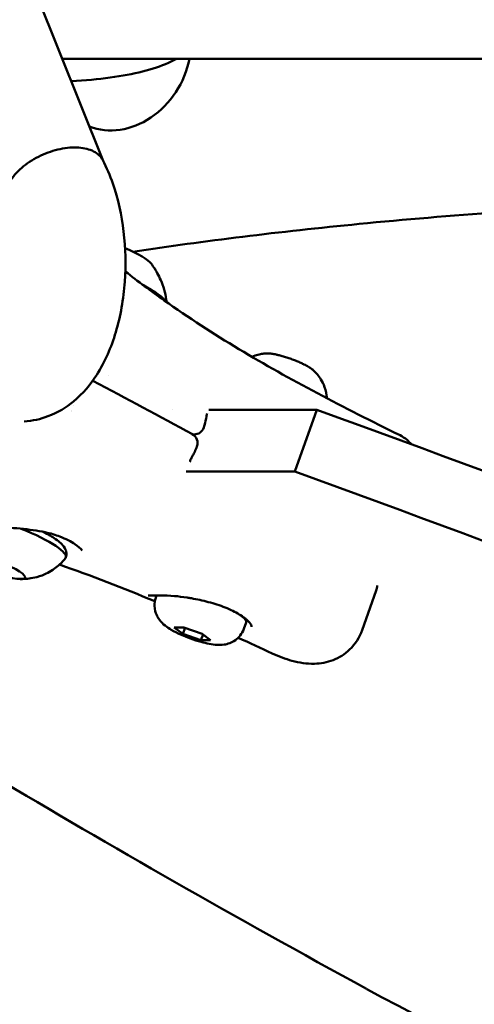
# Model space of a CAD drawing. Units: millimetres. Extents: x -1901 to 15855, y 0 to 28577.
# Drawn here: x 12951 to 13019, y 12371 to 12519 of the extents above; entities that cross this region are included whole.
import ezdxf

# ---------------------------------------------------------------- set-up
doc = ezdxf.new("R2010")
doc.units = ezdxf.units.MM
doc.layers.add('MD_Visible', color=7, linetype='Continuous', lineweight=50)
doc.styles.get("Standard").update_dxf_attribs({"font": 'GOTHIC.TTF'})
doc.dimstyles.new('ISO-25', dxfattribs={"dimtxt": 180, "dimasz": 120, "dimexe": 1.25, "dimexo": 0.625, "dimgap": 60, "dimtad": 1, "dimdec": 0, "dimlfac": 0.1, "dimrnd": 5, "dimtxsty": 'Standard', "dimcen": 120, "dimse1": 1, "dimse2": 1, "dimadec": 0, "dimazin": 0, "dimtfac": 1, "dimtdec": 0, "dimtmove": 1, "dimatfit": 3, "dimfxl": 1, "dimarcsym": 0})

# ---------------------------------------------------------------- blocks, each defined once
blk = doc.blocks.new('B')
at = {"layer": 'MD_Visible', "extrusion": (0, 1, 0)}
for p, q in [((17273.09, 12497.5), (17223.1, 12622.14)), ((17266.96, 12512.79), (17339.82, 12512.79)), ((17273.82, 12465.37), (17273.82, 12465.37)), ((17283.48, 12460.23), (17283.48, 12460.23)), ((17305.14, 12460.23), (17288.92, 12460.23)), ((17301.82, 12450.99), (17305.14, 12460.23)), ((17286.74, 12456.53), (17286.54, 12456.53)), ((17285.55, 12450.99), (17301.82, 12450.99)), ((17311.91, 12427.21), (17314.04, 12433.13)), ((17281, 12432.11), (17281.1, 12432.4)), ((17285.03, 12426.66), (17283.75, 12427.61)), ((17283.75, 12427.61), (17285.2, 12427.61)), ((17285.36, 12427.56), (17285.03, 12426.66)), ((17285.2, 12427.61), (17287.92, 12426.66)), ((17294.17, 12427.39), (17294.52, 12428.36)), ((17287.75, 12425.7), (17285.03, 12426.66)), ((17287.75, 12425.7), (17288.06, 12426.55)), ((17289.2, 12425.7), (17287.75, 12425.7)), ((17287.92, 12426.66), (17289.2, 12425.7))]:
    blk.add_line(p, q, dxfattribs=at)
at = {"layer": 'MD_Visible', "extrusion": (2.22719e-16, -1.9121e-38, -1)}
blk.add_arc((-17285.74, 12455.26), 1.5, 118.4182, 200.5944, dxfattribs=at)
at = {"layer": 'MD_Visible', "extrusion": (2.22719e-16, -9.20678e-42, -1)}
blk.add_arc((-17286.74, 12458.03), 1.5, 198.8641, 270, dxfattribs=at)
at = {"layer": 'MD_Visible', "extrusion": (2.22719e-16, 1.2326e-29, -1)}
blk.add_ellipse((17275.79, 12513.65), major_axis=(5.67, 10.58), ratio=0.83643, start_param=1.224024, end_param=3.042537, dxfattribs=at)
at = {"layer": 'MD_Visible'}
for centre, major_axis, ratio, start_param, end_param in [((17273.86, 12484), (-6.59, 2.36), 0.191342, 3.422611, 4.391331), ((17272.27, 12479.56), (-10.35, 3.71), 0.191342, 3.377502, 4.069224), ((17234.78, 12322.62), (-754.28, 270.57), 0.191342, -1.863628, -1.595463), ((17287.07, 12459.42), (1.48, -0.22), 0.492453, 6.283177, 6.283208), ((17285.09, 12453.88), (-1.3, 0.74), 0.135816, 3.141556, 3.141594)]:
    blk.add_ellipse(centre, major_axis=major_axis, ratio=ratio, start_param=start_param, end_param=end_param, dxfattribs=at)
at = {"layer": 'MD_Visible', "extrusion": (2.22719e-16, -1.42858e-29, -1)}
blk.add_ellipse((17265.24, 12459.97), major_axis=(-5.88, 2.11), ratio=0.191342, start_param=2.048856, end_param=2.048874, dxfattribs=at)
at = {"layer": 'MD_Visible', "extrusion": (2.22719e-16, -9.1212e-30, -1)}
blk.add_ellipse((17231.46, 12313.39), major_axis=(-754.28, 270.57), ratio=0.191342, start_param=1.595463, end_param=1.863628, dxfattribs=at)
at = {"layer": 'MD_Visible', "extrusion": (2.22719e-16, -4.48541e-29, -1)}
blk.add_ellipse((17258.55, 12441.31), major_axis=(-8.94, 3.21), ratio=0.191342, start_param=1.753067, end_param=3.204968, dxfattribs=at)
at = {"layer": 'MD_Visible', "extrusion": (2.22719e-16, 2.84976e-29, -1)}
blk.add_ellipse((17264.58, 12442.86), major_axis=(0.206, 0.979), ratio=0.426328, start_param=3.14158, end_param=3.141592, dxfattribs=at)
at = {"layer": 'MD_Visible', "extrusion": (2.22719e-16, -2.62913e-29, -1)}
blk.add_ellipse((17256.89, 12436.69), major_axis=(-4.47, 1.6), ratio=0.191342, start_param=-1.080785, end_param=5.2024, dxfattribs=at)
at = {"layer": 'MD_Visible', "extrusion": (2.22719e-16, 3.32308e-29, -1)}
blk.add_ellipse((17831.11, 12313.39), major_axis=(-754.28, 270.57), ratio=0.191342, start_param=-0.883606, end_param=-0.668746, dxfattribs=at)
at = {"layer": 'MD_Visible', "extrusion": (2.22719e-16, 2.71171e-30, -1)}
blk.add_ellipse((17287.93, 12430.72), major_axis=(-6.59, 2.36), ratio=0.191342, start_param=2.316303, end_param=2.316341, dxfattribs=at)
at = {"layer": 'MD_Visible', "extrusion": (2.22719e-16, -2.09911e-29, -1)}
blk.add_ellipse((17287.93, 12430.72), major_axis=(-6.59, 2.36), ratio=0.191342, start_param=2.537503, end_param=3.141593, dxfattribs=at)
at = {"layer": 'MD_Visible'}
for points, knots in [([(17268.31, 12509.43), (17270.39, 12509.56), (17272.34, 12509.74), (17277.71, 12510.48), (17280.64, 12511.19), (17283.3, 12512.38), (17283.7, 12512.58), (17284.07, 12512.79)], [3.3245817, 3.3245817, 3.3245817, 3.3245817, 3.4917784, 3.4917784, 3.8261651, 3.8261651, 3.8885957, 3.8885957, 3.8885957, 3.8885957]), ([(17273.03, 12497.62), (17272.96, 12497.76), (17272.87, 12497.9), (17272.77, 12498.02), (17272.4, 12498.51), (17271.85, 12498.89), (17271.16, 12499.14), (17270.47, 12499.4), (17269.66, 12499.53), (17268.76, 12499.52), (17267.86, 12499.51), (17266.89, 12499.37), (17265.91, 12499.1), (17264.93, 12498.83), (17263.96, 12498.43), (17263.05, 12497.94), (17262.14, 12497.45), (17261.31, 12496.86), (17260.61, 12496.21), (17259.88, 12495.55), (17259.31, 12494.84), (17258.91, 12494.11), (17258.9, 12494.1), (17258.9, 12494.09), (17258.89, 12494.08)], [-1.964821, -1.964821, -1.964821, -1.964821, -1.880982, -1.880982, -1.880982, -1.568971, -1.568971, -1.568971, -1.257021, -1.257021, -1.257021, -0.94507, -0.94507, -0.94507, -0.633059, -0.633059, -0.633059, -0.320731, -0.320731, -0.320731, 0, 0, 0, 0.005184, 0.005184, 0.005184, 0.005184]), ([(17261.24, 12458.48), (17262.48, 12458.55), (17263.7, 12458.82), (17266.27, 12459.79), (17267.55, 12460.58), (17270.07, 12462.65), (17271.19, 12464.01), (17273.39, 12467.43), (17274.3, 12469.58), (17275.7, 12474.26), (17276.14, 12476.81), (17276.51, 12481.9), (17276.45, 12484.43), (17275.86, 12489.39), (17275.33, 12491.81), (17274.12, 12495.31), (17273.62, 12496.49), (17273.03, 12497.62)], [4.741988, 4.741988, 4.741988, 4.741988, 4.897138, 4.897138, 5.10064, 5.10064, 5.367798, 5.367798, 5.735924, 5.735924, 6.127589, 6.127589, 6.503781, 6.503781, 6.881337, 6.881337, 7.082064, 7.082064, 7.082064, 7.082064]), ([(17402.35, 12492.1), (17385.81, 12492.1), (17369.87, 12491.76), (17339.52, 12490.4), (17325.06, 12489.38), (17299.52, 12486.89), (17288.2, 12485.5), (17277.55, 12483.9)], [0.003298, 0.003298, 0.003298, 0.003298, 5.738904, 5.738904, 11.51458, 11.51458, 16.594537, 16.594537, 16.594537, 16.594537]), ([(17282.61, 12476.33), (17282.55, 12476.88), (17282.45, 12477.38), (17282.2, 12478.38), (17282.03, 12478.87), (17281.69, 12479.73), (17281.51, 12480.11), (17281.16, 12480.79), (17280.98, 12481.09), (17280.64, 12481.63), (17280.47, 12481.86), (17280.32, 12482.07)], [2.156457, 2.156457, 2.156457, 2.156457, 2.1888891, 2.1888891, 2.2271233, 2.2271233, 2.2653575, 2.2653575, 2.3035917, 2.3035917, 2.3418259, 2.3418259, 2.3418259, 2.3418259]), ([(17276.41, 12480.94), (17278.32, 12479.44), (17280.26, 12478), (17289.51, 12471.45), (17297.19, 12466.94), (17309.24, 12460.55), (17313.36, 12458.48), (17317.6, 12456.4)], [0.958256, 0.958256, 0.958256, 0.958256, 1.838105, 1.838105, 5.081614, 5.081614, 6.714022, 6.714022, 6.714022, 6.714022]), ([(17297.58, 12468.66), (17297.41, 12468.65), (17297.23, 12468.64), (17296.8, 12468.58), (17296.56, 12468.53), (17296.01, 12468.39), (17295.72, 12468.3), (17295.39, 12468.15)], [3.2032968, 3.2032968, 3.2032968, 3.2032968, 3.2822808, 3.2822808, 3.3612649, 3.3612649, 3.4311989, 3.4311989, 3.4311989, 3.4311989]), ([(17297.58, 12468.66), (17297.66, 12468.66), (17297.74, 12468.66), (17297.91, 12468.66), (17297.99, 12468.65), (17298.18, 12468.64), (17298.28, 12468.63), (17298.48, 12468.6), (17298.58, 12468.58), (17298.8, 12468.54), (17298.91, 12468.52), (17299.03, 12468.49)], [3.0798886, 3.0798886, 3.0798886, 3.0798886, 3.1852459, 3.1852459, 3.2906033, 3.2906033, 3.3959607, 3.3959607, 3.5013181, 3.5013181, 3.6066754, 3.6066754, 3.6066754, 3.6066754]), ([(17299.03, 12468.49), (17299.08, 12468.48), (17299.14, 12468.47), (17299.29, 12468.43), (17299.38, 12468.41), (17299.47, 12468.39)], [0.0467315, 0.0467315, 0.0467315, 0.0467315, 0.07023933, 0.07023933, 0.09977136, 0.09977136, 0.09977136, 0.09977136]), ([(17299.47, 12468.39), (17299.68, 12468.34), (17299.89, 12468.28), (17300.33, 12468.15), (17300.55, 12468.08), (17301, 12467.93), (17301.23, 12467.86), (17301.67, 12467.69), (17301.89, 12467.6), (17302.32, 12467.43), (17302.53, 12467.34), (17302.73, 12467.25)], [3.7386435, 3.7386435, 3.7386435, 3.7386435, 3.9176414, 3.9176414, 4.0966393, 4.0966393, 4.2756373, 4.2756373, 4.4546352, 4.4546352, 4.6336331, 4.6336331, 4.6336331, 4.6336331]), ([(17302.73, 12467.25), (17302.74, 12467.25), (17302.74, 12467.24), (17302.83, 12467.2), (17302.92, 12467.16), (17303.07, 12467.09), (17303.14, 12467.05), (17303.2, 12467.02)], [0.03856723, 0.03856723, 0.03856723, 0.03856723, 0.0394171, 0.0394171, 0.07023933, 0.07023933, 0.09689765, 0.09689765, 0.09689765, 0.09689765]), ([(17303.2, 12467.02), (17303.32, 12466.96), (17303.44, 12466.9), (17303.66, 12466.78), (17303.77, 12466.72), (17303.97, 12466.6), (17304.06, 12466.55), (17304.24, 12466.43), (17304.32, 12466.37), (17304.47, 12466.26), (17304.54, 12466.2), (17304.6, 12466.14)], [4.7787173, 4.7787173, 4.7787173, 4.7787173, 4.8959473, 4.8959473, 5.0131774, 5.0131774, 5.1304075, 5.1304075, 5.2476376, 5.2476376, 5.3648677, 5.3648677, 5.3648677, 5.3648677]), ([(17306.62, 12461.94), (17306.61, 12462.09), (17306.6, 12462.23), (17306.5, 12463), (17306.34, 12463.52), (17305.98, 12464.37), (17305.79, 12464.7), (17305.43, 12465.24), (17305.26, 12465.45), (17304.96, 12465.8), (17304.82, 12465.94), (17304.66, 12466.09), (17304.63, 12466.11), (17304.6, 12466.14)], [0.5704639, 0.5704639, 0.5704639, 0.5704639, 0.5864954, 0.5864954, 0.6626986, 0.6626986, 0.7416827, 0.7416827, 0.8206667, 0.8206667, 0.8996508, 0.8996508, 0.9183176, 0.9183176, 0.9183176, 0.9183176]), ([(17288.68, 12459.65), (17288.66, 12459.6), (17288.64, 12459.54), (17288.59, 12459.39), (17288.57, 12459.3), (17288.56, 12459.2)], [0.21982607, 0.21982607, 0.21982607, 0.21982607, 0.25903953, 0.25903953, 0.30059404, 0.30059404, 0.30059404, 0.30059404]), ([(17288.56, 12459.2), (17288.5, 12458.8), (17288.41, 12458.36), (17288.24, 12457.81), (17288.2, 12457.68), (17288.16, 12457.55)], [0, 0, 0, 0, 0.1375771, 0.1375771, 0.1794938, 0.1794938, 0.1794938, 0.1794938]), ([(17317.6, 12456.4), (17317.96, 12456.22), (17318.33, 12455.98), (17318.89, 12455.5), (17319.11, 12455.28), (17319.3, 12455.05)], [0, 0, 0, 0, 0.1338568, 0.1338568, 0.2271988, 0.2271988, 0.2271988, 0.2271988]), ([(17287.15, 12454.73), (17287.05, 12454.47), (17286.94, 12454.19), (17286.8, 12453.9), (17286.78, 12453.86), (17286.71, 12453.73), (17286.66, 12453.63), (17286.54, 12453.4), (17286.46, 12453.26), (17286.39, 12453.13)], [0, 0, 0, 0, 0.0875231, 0.0875231, 0.0987644, 0.0987644, 0.1325063, 0.1325063, 0.1779327, 0.1779327, 0.1779327, 0.1779327]), ([(17286.39, 12453.13), (17286.29, 12452.97), (17286.22, 12452.8), (17286.14, 12452.59), (17286.13, 12452.54), (17286.11, 12452.48), (17286.11, 12452.46), (17286.1, 12452.44), (17286.1, 12452.44), (17286.1, 12452.44)], [0, 0, 0, 0, 0.05830222, 0.05830222, 0.07421661, 0.07421661, 0.08018079, 0.08018079, 0.08161285, 0.08161285, 0.08161285, 0.08161285]), ([(17264.38, 12441.88), (17263.22, 12442.13), (17261.95, 12442.3), (17259.3, 12442.55), (17257.9, 12442.62), (17255.06, 12442.69), (17253.59, 12442.68), (17250.94, 12442.65), (17249.71, 12442.61), (17248.46, 12442.6), (17248.24, 12442.6), (17247.71, 12442.6), (17247.42, 12442.6), (17247.01, 12442.61), (17246.87, 12442.61), (17246.68, 12442.6), (17246.63, 12442.6), (17246.44, 12442.6), (17246.31, 12442.6), (17245.8, 12442.6), (17245.57, 12442.61), (17245.33, 12442.65)], [0, 0, 0, 0, 0.394876, 0.394876, 0.807589, 0.807589, 1.253899, 1.253899, 1.695325, 1.695325, 1.796812, 1.796812, 1.949252, 1.949252, 2.038616, 2.038616, 2.072108, 2.072108, 2.172638, 2.172638, 2.49714, 2.49714, 2.49714, 2.49714]), ([(17264.14, 12441.93), (17264.84, 12441.57), (17265.45, 12441.21), (17266.54, 12440.44), (17266.99, 12440.09), (17267.42, 12439.35), (17267.51, 12439.16), (17267.6, 12438.68), (17267.59, 12438.38), (17267.49, 12438.1)], [6.4234887, 6.4234887, 6.4234887, 6.4234887, 6.7544055, 6.7544055, 7.1398596, 7.1398596, 7.2519152, 7.2519152, 7.3639708, 7.3639708, 7.3639708, 7.3639708]), ([(17269.96, 12439.16), (17269.73, 12439.42), (17269.35, 12439.75), (17268.27, 12440.48), (17267.51, 12440.88), (17265.95, 12441.48), (17265.2, 12441.71), (17264.38, 12441.88)], [0, 0, 0, 0, 0.331574, 0.331574, 0.726603, 0.726603, 1.00979, 1.00979, 1.00979, 1.00979]), ([(17267.43, 12438), (17266.9, 12437.32), (17266.32, 12436.81), (17265.08, 12435.92), (17264.45, 12435.62), (17263.36, 12435.21), (17262.91, 12435.1), (17262.13, 12434.95), (17261.81, 12434.92), (17261.25, 12434.88), (17261.01, 12434.87), (17260.72, 12434.87), (17260.65, 12434.87), (17260.58, 12434.88)], [1.1441612, 1.1441612, 1.1441612, 1.1441612, 1.2119028, 1.2119028, 1.3005801, 1.3005801, 1.3948391, 1.3948391, 1.4890981, 1.4890981, 1.5833572, 1.5833572, 1.6154564, 1.6154564, 1.6154564, 1.6154564]), ([(17286.31, 12431.98), (17286.09, 12432.01), (17285.88, 12432.05), (17285.01, 12432.18), (17284.38, 12432.27), (17283.01, 12432.4), (17282.29, 12432.42), (17281.61, 12432.41), (17281.53, 12432.41), (17281.41, 12432.41), (17281.36, 12432.41), (17281.27, 12432.4), (17281.23, 12432.4), (17281.08, 12432.4), (17280.97, 12432.4), (17280.71, 12432.39), (17280.56, 12432.39), (17280.35, 12432.4), (17280.26, 12432.4), (17280.19, 12432.41), (17280.18, 12432.41), (17280.15, 12432.41), (17280.13, 12432.41), (17280.06, 12432.41), (17280.01, 12432.42), (17279.91, 12432.42), (17279.87, 12432.42), (17279.84, 12432.41), (17279.84, 12432.41), (17279.84, 12432.41)], [0, 0, 0, 0, 0.068133, 0.068133, 0.273875, 0.273875, 0.546911, 0.546911, 0.580545, 0.580545, 0.60577, 0.60577, 0.624687, 0.624687, 0.681464, 0.681464, 0.76671, 0.76671, 0.826322, 0.826322, 0.831905, 0.831905, 0.848655, 0.848655, 0.898957, 0.898957, 0.974509, 0.974509, 1.002772, 1.002772, 1.002772, 1.002772]), ([(17294.17, 12427.39), (17294.05, 12427.03), (17293.86, 12426.7), (17293.41, 12426.13), (17293.16, 12425.9), (17292.61, 12425.5), (17292.33, 12425.37), (17291.74, 12425.14), (17291.46, 12425.09), (17290.82, 12425), (17290.51, 12425), (17289.36, 12425.05), (17288.61, 12425.22), (17287.25, 12425.59), (17286.71, 12425.76), (17285.67, 12426.14), (17285.17, 12426.34), (17284.21, 12426.77), (17283.74, 12427.01), (17282.99, 12427.45), (17282.69, 12427.64), (17282.09, 12428.12), (17281.79, 12428.37), (17281.32, 12429.06), (17281.21, 12429.24), (17280.96, 12429.81), (17280.81, 12430.27), (17280.78, 12431.23), (17280.84, 12431.66), (17280.99, 12432.08), (17280.99, 12432.1), (17281, 12432.11)], [0.557187, 0.557187, 0.557187, 0.557187, 0.61959, 0.61959, 0.688136, 0.688136, 0.776194, 0.776194, 0.902178, 0.902178, 1.114624, 1.114624, 1.742942, 1.742942, 2.139564, 2.139564, 2.513175, 2.513175, 2.909818, 2.909818, 3.190323, 3.190323, 3.443549, 3.443549, 3.516141, 3.516141, 3.625138, 3.625138, 3.696049, 3.696049, 3.698779, 3.698779, 3.698779, 3.698779]), ([(17291.36, 12430.61), (17290.6, 12430.92), (17289.74, 12431.19), (17288.02, 12431.65), (17287.15, 12431.83), (17286.31, 12431.98)], [0, 0, 0, 0, 0.2764231, 0.2764231, 0.5362956, 0.5362956, 0.5362956, 0.5362956]), ([(17294.28, 12429.04), (17293.81, 12429.39), (17293.22, 12429.75), (17292.17, 12430.27), (17291.78, 12430.44), (17291.36, 12430.61)], [0, 0, 0, 0, 0.2765678, 0.2765678, 0.4258751, 0.4258751, 0.4258751, 0.4258751]), ([(17295.35, 12427.7), (17295.36, 12427.74), (17295.35, 12427.83), (17295.17, 12428.19), (17294.95, 12428.46), (17294.52, 12428.84), (17294.4, 12428.94), (17294.28, 12429.04)], [0, 0, 0, 0, 0.1811552, 0.1811552, 0.4119228, 0.4119228, 0.4886083, 0.4886083, 0.4886083, 0.4886083]), ([(17311.91, 12427.19), (17311.53, 12426.14), (17310.89, 12425.1), (17309.33, 12423.61), (17308.46, 12423.07), (17306.66, 12422.39), (17305.73, 12422.21), (17303.59, 12422.15), (17302.5, 12422.34), (17300.42, 12422.89), (17299.42, 12423.26), (17298.42, 12423.72)], [0, 0, 0, 0, 0.43682, 0.43682, 0.808549, 0.808549, 1.178304, 1.178304, 1.62485, 1.62485, 2.019047, 2.019047, 2.019047, 2.019047])]:
    blk.add_open_spline(points, degree=3, knots=knots, dxfattribs=at)
for points in [[(17271.52, 12464.58), (17276.61, 12461.9), (17281.55, 12459.24), (17286.46, 12456.58)], [(17268.6, 12460.8), (17268.6, 12460.8), (17268.6, 12460.8), (17268.6, 12460.8)], [(17317.6, 12456.4), (17317.6, 12456.4), (17317.6, 12456.4), (17317.6, 12456.4)], [(17269.96, 12439.16), (17269.96, 12439.16), (17269.96, 12439.16), (17269.96, 12439.16)], [(17280.85, 12431.54), (17276.08, 12433.52), (17271.26, 12435.39), (17266.53, 12437.03)], [(17314.17, 12433.91), (17314.17, 12433.65), (17314.13, 12433.38), (17314.04, 12433.13)], [(17311.91, 12427.19), (17311.91, 12427.19), (17311.91, 12427.19), (17311.91, 12427.19)], [(17298.43, 12423.72), (17296.74, 12424.51), (17295.04, 12425.3), (17293.33, 12426.07)], [(17393.51, 12341.04), (17364.45, 12349.06), (17337.28, 12360), (17312.6, 12373.46)]]:
    blk.add_open_spline(points, degree=3, dxfattribs=at)
blk = doc.blocks.new('*D21')
at = {"color": 0, "lineweight": -2, "transparency": 16777216}
blk.add_line((9431.5, 18902.97), (15391.27, 18902.97), dxfattribs=at)
at = {"color": 0, "transparency": 16777216}
for points in [[(9431.5, 18922.97), (9431.5, 18882.97), (9311.5, 18902.97)], [(15391.27, 18922.97), (15391.27, 18882.97), (15511.27, 18902.97)]]:
    blk.add_solid(points, dxfattribs=at)
at = {"layer": 'Defpoints', "color": 0, "transparency": 16777216}
for p in [(15511.27, 18902.97), (9311.5, 12510.49), (15511.27, 12316.18)]:
    blk.add_point(p, dxfattribs=at)
at = {"color": 0, "transparency": 16777216, "insert": (12411.38, 19057.49), "char_height": 180, "attachment_point": 5}
blk.add_mtext('620', dxfattribs=at)

msp = doc.modelspace()

# ---------------------------------------------------------------- block references
at = {"layer": 'MD_Visible'}
msp.add_blockref('B', (-4309.84, 0), dxfattribs=at)

# ---------------------------------------------------------------- dimensions: what is measured, and where the dimension line sits
dim = msp.add_linear_dim(base=(15511.27, 18902.97), p1=(9311.5, 12510.49), p2=(15511.27, 12316.18), dimstyle='ISO-25')
dim.commit()
dim.dimension.update_dxf_attribs({"geometry": '*D21', "text_midpoint": (12411.38, 19057.49)})

doc.saveas('drawing.dxf')
